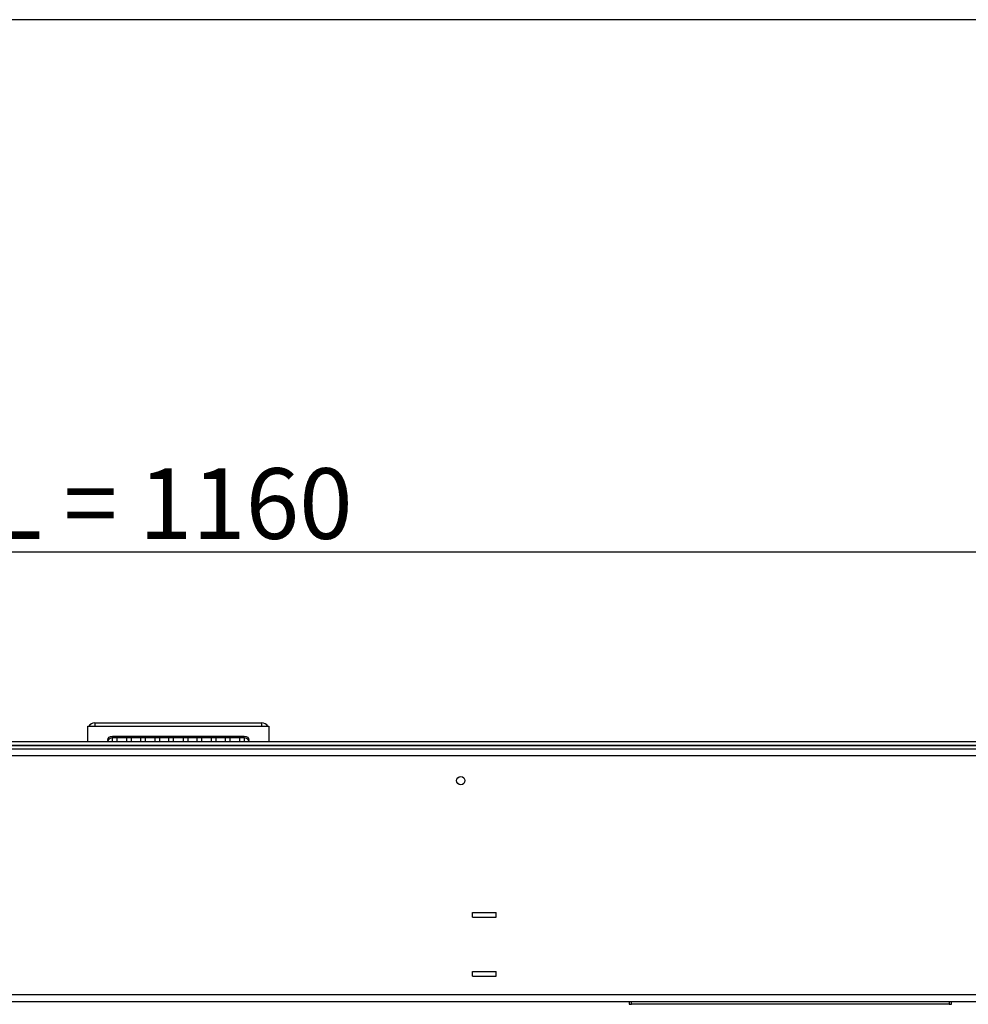
# Model space of a CAD drawing. Units: millimetres. Extents: x 22487 to 27289, y 7173 to 10568.
# Drawn here: x 23879 to 24281, y 8406 to 8824 of the extents above; entities that cross this region are included whole.
import ezdxf

# ---------------------------------------------------------------- set-up
doc = ezdxf.new("R2010")
doc.units = ezdxf.units.MM
doc.layers.add('WY', color=1, linetype='Continuous')
doc.styles.get("Standard").update_dxf_attribs({"font": 'arial.ttf'})
doc.dimstyles.new('1-1', dxfattribs={"dimtxt": 15, "dimasz": 18, "dimexe": 10, "dimexo": 10, "dimgap": 5, "dimtad": 1, "dimdec": 1, "dimdsep": 46, "dimtxsty": 'Standard', "dimcen": 0.9, "dimadec": 0, "dimazin": 0, "dimtfac": 1, "dimtdec": 1, "dimtofl": 0, "dimtmove": 0, "dimatfit": 3, "dimfxl": 0, "dimtolj": 1, "dimtzin": 0, "dimarcsym": 0})

# ---------------------------------------------------------------- blocks, each defined once
blk = doc.blocks.new('*D50')
at = {"layer": 'Defpoints', "color": 0, "transparency": 16777216}
for p in [(23432.6, 8597.8), (23432.6, 8517.27), (24592.61, 8517.27)]:
    blk.add_point(p, dxfattribs=at)
at = {"layer": 'WY', "color": 0, "lineweight": -2, "transparency": 16777216}
for p, q in [((23432.6, 8527.27), (23432.6, 8607.8)), ((24592.61, 8527.27), (24592.61, 8607.8)), ((24574.61, 8597.8), (23450.6, 8597.8))]:
    blk.add_line(p, q, dxfattribs=at)
at = {"layer": 'WY', "color": 0, "transparency": 16777216}
for points in [[(23450.6, 8600.8), (23450.6, 8594.8), (23432.6, 8597.8)], [(24574.61, 8600.8), (24574.61, 8594.8), (24592.61, 8597.8)]]:
    blk.add_solid(points, dxfattribs=at)
at = {"layer": 'WY', "color": 0, "transparency": 16777216, "insert": (23942.85, 8633.43), "char_height": 30, "attachment_point": 2}
blk.add_mtext('\\A1;L = 1160', dxfattribs=at)

msp = doc.modelspace()

# ---------------------------------------------------------------- linework, layer by layer
at = {"color": 7, "linetype": 'Continuous', "lineweight": 25}
for p, q in [((24443.67, 8823.89), (23448.1, 8823.89)), ((23910.4, 8525.34), (23981.37, 8525.34)), ((23910.4, 8525.34), (23910.4, 8523.93)), ((23981.37, 8523.93), (23981.37, 8525.34)), ((23907.4, 8523.93), (23910.4, 8523.93)), ((23907.4, 8517.27), (23907.4, 8523.93)), ((23910.4, 8523.93), (23981.37, 8523.93)), ((23981.37, 8523.93), (23984.37, 8523.93)), ((23984.37, 8523.93), (23984.37, 8517.27)), ((24443.67, 8517.27), (23448.1, 8517.27)), ((23917.9, 8519.69), (23973.87, 8519.69)), ((23917.9, 8518.9), (23917.9, 8519.69)), ((23973.87, 8518.9), (23917.9, 8518.9)), ((23917.9, 8517.27), (23917.9, 8518.9)), ((23919.89, 8517.27), (23919.89, 8518.9)), ((23923.89, 8518.9), (23923.89, 8517.27)), ((23925.89, 8518.9), (23925.89, 8517.27)), ((23929.89, 8517.27), (23929.89, 8518.9)), ((23931.89, 8517.27), (23931.89, 8518.9)), ((23935.89, 8518.9), (23935.89, 8517.27)), ((23937.89, 8518.9), (23937.89, 8517.27)), ((23941.88, 8517.27), (23941.88, 8518.9)), ((23943.88, 8517.27), (23943.88, 8518.9)), ((23947.88, 8518.9), (23947.88, 8517.27)), ((23949.88, 8518.9), (23949.88, 8517.27)), ((23953.88, 8517.27), (23953.88, 8518.9)), ((23955.88, 8517.27), (23955.88, 8518.9)), ((23959.88, 8518.9), (23959.88, 8517.27)), ((23961.88, 8518.9), (23961.88, 8517.27)), ((23965.87, 8517.27), (23965.87, 8518.9)), ((23967.87, 8517.27), (23967.87, 8518.9)), ((23971.87, 8518.9), (23971.87, 8517.27)), ((23973.87, 8518.9), (23973.87, 8519.69)), ((23973.87, 8518.9), (23973.87, 8517.27)), ((24444.17, 8515.54), (23447.6, 8515.54)), ((24443.67, 8515.77), (23448.1, 8515.77)), ((23448.6, 8514.36), (24443.17, 8514.36)), ((24443.17, 8511.36), (23448.6, 8511.36)), ((24070.83, 8444.8), (24080.83, 8444.8)), ((24070.83, 8442.8), (24070.83, 8444.8)), ((24070.83, 8442.8), (24080.83, 8442.8)), ((24080.83, 8442.8), (24080.83, 8444.8)), ((24070.83, 8419.81), (24080.83, 8419.81)), ((24070.83, 8417.81), (24070.83, 8419.81)), ((24070.83, 8417.81), (24080.83, 8417.81)), ((24080.83, 8417.81), (24080.83, 8419.81)), ((24443.17, 8409.82), (23448.6, 8409.82)), ((24415.28, 8406.82), (23448.6, 8406.82)), ((24137.3, 8406.82), (24137.3, 8405.82)), ((24137.3, 8405.82), (24138.3, 8405.82)), ((24138.3, 8405.82), (24138.3, 8406.82)), ((24273.24, 8405.82), (24138.3, 8405.82)), ((24273.24, 8406.82), (24273.24, 8405.82)), ((24273.24, 8405.82), (24274.24, 8405.82)), ((24274.24, 8405.82), (24274.24, 8406.82))]:
    msp.add_line(p, q, dxfattribs=at)
at = {"color": 7, "linetype": 'Continuous', "lineweight": 25, "flags": 128}
for points in [[(23916.09, 8517.27), (23916.05, 8517.35), (23915.9, 8518), (23916.05, 8518.65), (23916.48, 8519.2), (23917.13, 8519.56), (23917.9, 8519.69)], [(23973.87, 8519.69), (23974.64, 8519.56), (23975.28, 8519.2), (23975.72, 8518.65), (23975.87, 8518), (23975.72, 8517.35), (23975.67, 8517.27)]]:
    msp.add_lwpolyline(points, dxfattribs=at)
at = {"color": 7, "linetype": 'Continuous', "lineweight": 25}
msp.add_circle((24065.83, 8500.78), 1.75, dxfattribs=at)
for centre, radius, start, end in [((23910.39, 8522.32), 3, 89.9101, 147.4589), ((23981.37, 8522.32), 3, 32.5411, 90.0899), ((23917.78, 8516.97), 1.93, 86.5289, 160.9509), ((23973.99, 8516.97), 1.93, 19.0491, 93.4711)]:
    msp.add_arc(centre, radius, start, end, dxfattribs=at)

# ---------------------------------------------------------------- dimensions: what is measured, and where the dimension line sits
at = {"layer": 'WY'}
dim = msp.add_linear_dim(base=(23432.6, 8597.8), p1=(24592.61, 8517.27), p2=(23432.6, 8517.27), angle=180, text='L = <>', dimstyle='1-1', override={"dimtxt": 30, "dimdec": 0}, dxfattribs=at)
dim.commit()
dim.dimension.update_dxf_attribs({"geometry": '*D50', "text_midpoint": (23942.85, 8597.8), "dimtype": 160})

doc.saveas('drawing.dxf')
